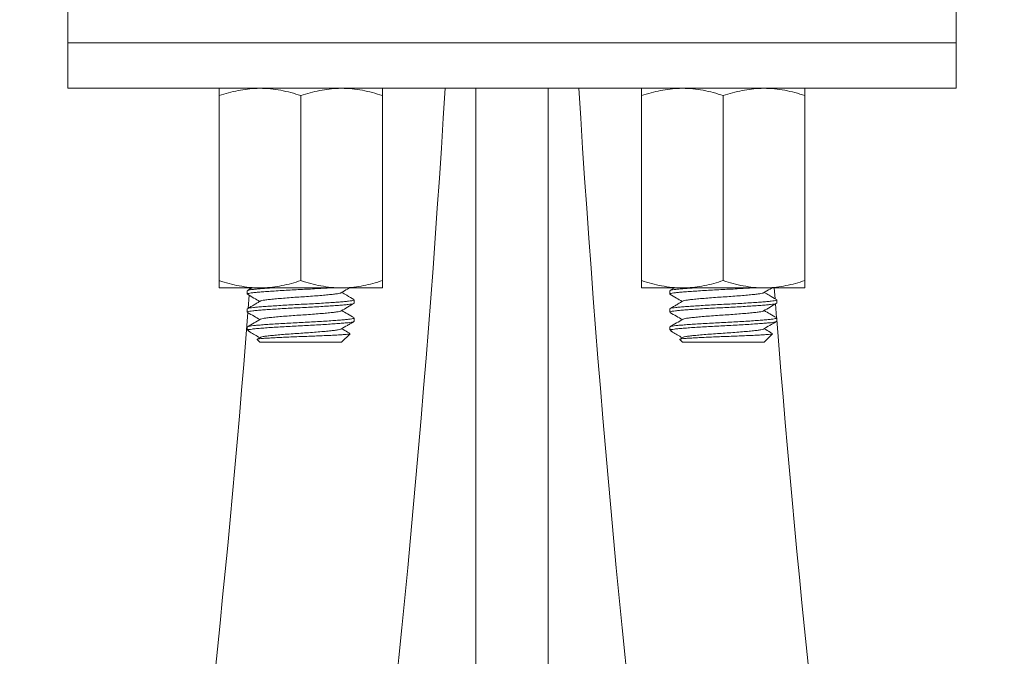
# Model space of a CAD drawing. Units: millimetres. Extents: x -93 to 402, y -267 to 493.
# Drawn here: x 328 to 382, y 142 to 178 of the extents above; entities that cross this region are included whole.
import ezdxf

# ---------------------------------------------------------------- set-up
doc = ezdxf.new("R2010")
doc.units = ezdxf.units.MM

msp = doc.modelspace()

# ---------------------------------------------------------------- linework, layer by layer
at = {"color": 7, "linetype": 'Continuous', "lineweight": 0}
for p, q in [((330.284, 178.226), (330.284, 176.226)), ((379.284, 176.226), (379.284, 178.226)), ((330.284, 176.226), (330.284, 173.726)), ((330.284, 176.226), (379.284, 176.226)), ((379.284, 173.726), (379.284, 176.226)), ((379.284, 173.726), (330.284, 173.726)), ((338.634, 173.324), (338.634, 163.128)), ((343.134, 173.324), (343.134, 163.128)), ((347.634, 173.324), (347.634, 163.128)), ((352.784, 173.726), (352.784, -24.158)), ((356.784, -24.163), (356.784, 173.726)), ((361.934, 173.324), (361.934, 163.128)), ((366.434, 173.324), (366.434, 163.128)), ((370.934, 173.324), (370.934, 163.128)), ((340.884, 162.726), (338.634, 162.726)), ((340.184, 162.567), (340.184, 162.385)), ((340.444, 162.726), (340.196, 162.581)), ((340.319, 162.726), (340.312, 162.641)), ((345.384, 162.726), (340.884, 162.726)), ((347.634, 162.726), (345.384, 162.726)), ((364.184, 162.726), (361.934, 162.726)), ((363.484, 162.567), (363.484, 162.385)), ((363.744, 162.726), (363.496, 162.581)), ((368.684, 162.726), (364.184, 162.726)), ((370.934, 162.726), (368.684, 162.726)), ((369.296, 162.125), (369.25, 162.726)), ((340.288, 162.323), (340.232, 161.593)), ((346.084, 161.885), (346.084, 162.067)), ((369.378, 161.066), (369.318, 161.84)), ((369.384, 161.885), (369.384, 162.067)), ((340.184, 161.567), (340.184, 161.385)), ((363.484, 161.567), (363.484, 161.385)), ((346.084, 160.885), (346.084, 161.067)), ((369.384, 160.885), (369.384, 161.067)), ((340.184, 160.567), (340.184, 160.426)), ((340.184, 160.426), (340.284, 160.326)), ((340.184, 160.426), (340.274, 160.426)), ((363.484, 160.567), (363.484, 160.426)), ((363.484, 160.426), (363.584, 160.326)), ((363.484, 160.426), (363.574, 160.426)), ((340.907, 159.995), (340.733, 159.894)), ((340.733, 159.877), (340.884, 159.726)), ((340.884, 159.726), (345.384, 159.726)), ((345.384, 159.726), (345.852, 160.194)), ((364.207, 159.995), (364.033, 159.894)), ((364.033, 159.877), (364.184, 159.726)), ((364.184, 159.726), (368.684, 159.726)), ((368.684, 159.726), (369.152, 160.194))]:
    msp.add_line(p, q, dxfattribs=at)
for centre, radius, start, end in [((-423.022, 220.926), 775.556, 348.676307, 356.510849), ((1132.591, 220.926), 775.556, 183.489151, 191.323693), ((-423.022, 220.926), 765.556, 348.676307, 355.53798), ((1132.591, 220.926), 765.556, 184.490494, 191.323693)]:
    msp.add_arc(centre, radius, start, end, dxfattribs=at)
for points, knots in [([(340.884, 173.726), (340.831, 173.725), (340.602, 173.723), (340.198, 173.693), (339.674, 173.61), (339.151, 173.488), (338.807, 173.378), (338.634, 173.324)], [0, 0, 0, 0, 0.070022, 0.300399, 0.530812, 0.765383, 1, 1, 1, 1]), ([(338.634, 173.324), (338.634, 173.379), (338.634, 173.478), (338.634, 173.589), (338.634, 173.666), (338.634, 173.716), (338.634, 173.723), (338.634, 173.726)], [0, 0, 0, 0, 0.237501, 0.426925, 0.616328, 0.80817, 1, 1, 1, 1]), ([(343.134, 173.324), (342.952, 173.381), (342.589, 173.496), (342.029, 173.623), (341.461, 173.709), (341.076, 173.72), (340.884, 173.726)], [0, 0, 0, 0, 0.247711, 0.495365, 0.747706, 1, 1, 1, 1]), ([(345.384, 173.726), (345.331, 173.725), (345.102, 173.723), (344.698, 173.693), (344.174, 173.61), (343.651, 173.488), (343.307, 173.378), (343.134, 173.324)], [0, 0, 0, 0, 0.070022, 0.300399, 0.530812, 0.765384, 1, 1, 1, 1]), ([(347.634, 173.324), (347.452, 173.381), (347.089, 173.496), (346.529, 173.623), (345.961, 173.709), (345.576, 173.72), (345.384, 173.726)], [0, 0, 0, 0, 0.247711, 0.495366, 0.747705, 1, 1, 1, 1]), ([(347.634, 173.726), (347.634, 173.723), (347.634, 173.716), (347.634, 173.667), (347.634, 173.59), (347.634, 173.479), (347.634, 173.379), (347.634, 173.324)], [0, 0, 0, 0, 0.1892844, 0.3785807, 0.5705283, 0.7624987, 1, 1, 1, 1]), ([(364.184, 173.726), (364.131, 173.725), (363.902, 173.723), (363.498, 173.693), (362.974, 173.61), (362.451, 173.488), (362.107, 173.378), (361.934, 173.324)], [0, 0, 0, 0, 0.070022, 0.300399, 0.530812, 0.765383, 1, 1, 1, 1]), ([(361.934, 173.324), (361.934, 173.379), (361.934, 173.478), (361.934, 173.589), (361.934, 173.666), (361.934, 173.716), (361.934, 173.723), (361.934, 173.726)], [0, 0, 0, 0, 0.237501, 0.426925, 0.616328, 0.80817, 1, 1, 1, 1]), ([(366.434, 173.324), (366.252, 173.381), (365.889, 173.496), (365.329, 173.623), (364.761, 173.709), (364.376, 173.72), (364.184, 173.726)], [0, 0, 0, 0, 0.247711, 0.495365, 0.747705, 1, 1, 1, 1]), ([(368.684, 173.726), (368.631, 173.725), (368.402, 173.723), (367.998, 173.693), (367.474, 173.61), (366.951, 173.488), (366.607, 173.378), (366.434, 173.324)], [0, 0, 0, 0, 0.0700218, 0.300399, 0.5308121, 0.7653832, 1, 1, 1, 1]), ([(370.934, 173.324), (370.752, 173.381), (370.389, 173.496), (369.829, 173.623), (369.261, 173.709), (368.876, 173.72), (368.684, 173.726)], [0, 0, 0, 0, 0.247711, 0.495366, 0.747705, 1, 1, 1, 1]), ([(370.934, 173.726), (370.934, 173.723), (370.934, 173.716), (370.934, 173.667), (370.934, 173.59), (370.934, 173.479), (370.934, 173.379), (370.934, 173.324)], [0, 0, 0, 0, 0.1892844, 0.3785807, 0.5705283, 0.7624987, 1, 1, 1, 1]), ([(338.634, 163.128), (338.816, 163.07), (339.18, 162.955), (339.739, 162.829), (340.308, 162.743), (340.692, 162.731), (340.884, 162.726)], [0, 0, 0, 0, 0.2477111, 0.4953655, 0.7477053, 1, 1, 1, 1]), ([(338.634, 162.726), (338.634, 162.729), (338.634, 162.735), (338.634, 162.784), (338.634, 162.861), (338.634, 162.972), (338.634, 163.072), (338.634, 163.128)], [0, 0, 0, 0, 0.189284, 0.378581, 0.570528, 0.762499, 1, 1, 1, 1]), ([(340.884, 162.726), (340.938, 162.726), (341.166, 162.728), (341.57, 162.759), (342.095, 162.842), (342.617, 162.964), (342.962, 163.073), (343.134, 163.128)], [0, 0, 0, 0, 0.070022, 0.300399, 0.530812, 0.765383, 1, 1, 1, 1]), ([(343.134, 163.128), (343.316, 163.07), (343.68, 162.955), (344.239, 162.829), (344.808, 162.743), (345.192, 162.731), (345.384, 162.726)], [0, 0, 0, 0, 0.247711, 0.495365, 0.747705, 1, 1, 1, 1]), ([(345.384, 162.726), (345.438, 162.726), (345.666, 162.728), (346.07, 162.759), (346.595, 162.842), (347.117, 162.964), (347.462, 163.073), (347.634, 163.128)], [0, 0, 0, 0, 0.070022, 0.300399, 0.530812, 0.765383, 1, 1, 1, 1]), ([(347.634, 163.128), (347.634, 163.072), (347.634, 162.973), (347.634, 162.863), (347.634, 162.785), (347.634, 162.735), (347.634, 162.729), (347.634, 162.726)], [0, 0, 0, 0, 0.2375014, 0.426925, 0.6163276, 0.80817, 1, 1, 1, 1]), ([(361.934, 163.128), (362.116, 163.07), (362.48, 162.955), (363.039, 162.829), (363.608, 162.743), (363.992, 162.731), (364.184, 162.726)], [0, 0, 0, 0, 0.247711, 0.495365, 0.747705, 1, 1, 1, 1]), ([(361.934, 162.726), (361.934, 162.729), (361.934, 162.735), (361.934, 162.784), (361.934, 162.861), (361.934, 162.972), (361.934, 163.072), (361.934, 163.128)], [0, 0, 0, 0, 0.189284, 0.378581, 0.570528, 0.762499, 1, 1, 1, 1]), ([(364.184, 162.726), (364.238, 162.726), (364.466, 162.728), (364.87, 162.759), (365.395, 162.842), (365.917, 162.964), (366.262, 163.073), (366.434, 163.128)], [0, 0, 0, 0, 0.070022, 0.300399, 0.530812, 0.765384, 1, 1, 1, 1]), ([(366.434, 163.128), (366.616, 163.07), (366.98, 162.955), (367.539, 162.829), (368.108, 162.743), (368.492, 162.731), (368.684, 162.726)], [0, 0, 0, 0, 0.247711, 0.495365, 0.747706, 1, 1, 1, 1]), ([(368.684, 162.726), (368.738, 162.726), (368.966, 162.728), (369.37, 162.759), (369.895, 162.842), (370.417, 162.964), (370.762, 163.073), (370.934, 163.128)], [0, 0, 0, 0, 0.070022, 0.3003992, 0.5308123, 0.7653835, 1, 1, 1, 1]), ([(370.934, 163.128), (370.934, 163.072), (370.934, 162.973), (370.934, 162.863), (370.934, 162.785), (370.934, 162.735), (370.934, 162.729), (370.934, 162.726)], [0, 0, 0, 0, 0.2375014, 0.426925, 0.6163276, 0.80817, 1, 1, 1, 1]), ([(344.718, 162.726), (344.63, 162.72), (344.409, 162.705), (344.017, 162.682), (343.566, 162.656), (343.11, 162.634), (342.655, 162.611), (342.205, 162.586), (341.77, 162.559), (341.369, 162.532), (341.015, 162.506), (340.721, 162.482), (340.486, 162.46), (340.314, 162.436), (340.204, 162.411), (340.192, 162.393), (340.186, 162.385)], [0, 0, 0, 0, 0.049862, 0.124643, 0.198162, 0.269571, 0.340979, 0.414498, 0.48928, 0.564384, 0.638846, 0.711749, 0.782604, 0.854802, 0.928842, 1, 1, 1, 1]), ([(340.206, 162.581), (340.211, 162.586), (340.226, 162.599), (340.33, 162.62), (340.508, 162.644), (340.749, 162.666), (341.051, 162.691), (341.323, 162.711), (341.505, 162.723), (341.551, 162.726)], [0, 0, 0, 0, 0.086626, 0.26016, 0.429376, 0.595445, 0.766314, 0.940837, 1, 1, 1, 1]), ([(345.35, 162.456), (345.346, 162.452), (345.33, 162.436), (345.214, 162.411), (345.012, 162.383), (344.734, 162.353), (344.39, 162.32), (343.994, 162.287), (343.569, 162.255), (343.134, 162.226), (342.7, 162.197), (342.275, 162.165), (341.878, 162.131), (341.534, 162.099), (341.256, 162.068), (341.055, 162.04), (340.941, 162.016), (340.925, 162.001), (340.921, 161.997)], [0, 0, 0, 0, 0.0284743, 0.0963354, 0.1619749, 0.2290975, 0.2980205, 0.3674086, 0.4358724, 0.5021297, 0.5683873, 0.636851, 0.7062391, 0.775162, 0.8422846, 0.9079242, 0.9757853, 1, 1, 1, 1]), ([(345.361, 162.456), (345.479, 162.525), (345.634, 162.615), (345.788, 162.705), (345.824, 162.726)], [0, 0, 0, 0, 0.766526, 1, 1, 1, 1]), ([(346.07, 162.083), (345.937, 162.16), (345.711, 162.291), (345.487, 162.422), (345.395, 162.476)], [0, 0, 0, 0, 0.591828, 1, 1, 1, 1]), ([(368.018, 162.726), (367.93, 162.72), (367.709, 162.705), (367.317, 162.682), (366.866, 162.656), (366.41, 162.634), (365.955, 162.611), (365.505, 162.586), (365.07, 162.559), (364.669, 162.532), (364.315, 162.506), (364.021, 162.482), (363.786, 162.46), (363.614, 162.436), (363.504, 162.411), (363.492, 162.393), (363.486, 162.385)], [0, 0, 0, 0, 0.0498617, 0.1246435, 0.1981622, 0.2695707, 0.3409792, 0.414498, 0.4892797, 0.564384, 0.6388458, 0.7117491, 0.782604, 0.8548019, 0.9288416, 1, 1, 1, 1]), ([(363.506, 162.581), (363.511, 162.586), (363.526, 162.599), (363.63, 162.62), (363.808, 162.644), (364.049, 162.666), (364.351, 162.691), (364.623, 162.711), (364.805, 162.723), (364.851, 162.726)], [0, 0, 0, 0, 0.086626, 0.26016, 0.429377, 0.595445, 0.766314, 0.940837, 1, 1, 1, 1]), ([(368.65, 162.456), (368.646, 162.452), (368.63, 162.436), (368.514, 162.411), (368.312, 162.383), (368.034, 162.353), (367.69, 162.32), (367.294, 162.287), (366.869, 162.255), (366.434, 162.226), (366, 162.197), (365.575, 162.165), (365.178, 162.131), (364.834, 162.099), (364.556, 162.068), (364.355, 162.04), (364.241, 162.016), (364.225, 162.001), (364.221, 161.997)], [0, 0, 0, 0, 0.028474, 0.096335, 0.161975, 0.229098, 0.29802, 0.367409, 0.435872, 0.50213, 0.568387, 0.636851, 0.706239, 0.775162, 0.842285, 0.907924, 0.975785, 1, 1, 1, 1]), ([(368.661, 162.456), (368.779, 162.525), (368.934, 162.615), (369.088, 162.705), (369.124, 162.726)], [0, 0, 0, 0, 0.766524, 1, 1, 1, 1]), ([(369.37, 162.083), (369.237, 162.16), (369.011, 162.291), (368.787, 162.422), (368.695, 162.476)], [0, 0, 0, 0, 0.591829, 1, 1, 1, 1]), ([(346.062, 161.87), (346.057, 161.865), (346.042, 161.852), (345.938, 161.831), (345.761, 161.807), (345.519, 161.785), (345.219, 161.761), (344.86, 161.735), (344.455, 161.708), (344.017, 161.682), (343.565, 161.656), (343.11, 161.634), (342.655, 161.611), (342.205, 161.586), (341.77, 161.559), (341.369, 161.532), (341.015, 161.506), (340.721, 161.482), (340.486, 161.46), (340.314, 161.436), (340.204, 161.411), (340.192, 161.393), (340.186, 161.385)], [0, 0, 0, 0, 0.024975, 0.076922, 0.127577, 0.177289, 0.228439, 0.280682, 0.333375, 0.385843, 0.437424, 0.487525, 0.537626, 0.589207, 0.641675, 0.694368, 0.746611, 0.797761, 0.847473, 0.898128, 0.950075, 1, 1, 1, 1]), ([(340.195, 162.371), (340.314, 162.302), (340.54, 162.17), (340.767, 162.038), (340.874, 161.976)], [0, 0, 0, 0, 0.525013, 1, 1, 1, 1]), ([(340.912, 161.998), (340.856, 161.965), (340.744, 161.9), (340.567, 161.796), (340.381, 161.689), (340.26, 161.619), (340.198, 161.582)], [0, 0, 0, 0, 0.23968, 0.481877, 0.732552, 1, 1, 1, 1]), ([(340.207, 161.582), (340.212, 161.586), (340.227, 161.599), (340.331, 161.62), (340.508, 161.644), (340.749, 161.666), (341.05, 161.691), (341.408, 161.717), (341.814, 161.744), (342.251, 161.77), (342.703, 161.795), (343.159, 161.818), (343.614, 161.841), (344.064, 161.866), (344.498, 161.892), (344.9, 161.919), (345.253, 161.945), (345.548, 161.97), (345.783, 161.992), (345.955, 162.016), (346.065, 162.041), (346.077, 162.058), (346.082, 162.067)], [0, 0, 0, 0, 0.024078, 0.076073, 0.126774, 0.176532, 0.227729, 0.28002, 0.332762, 0.385278, 0.436906, 0.487053, 0.5372, 0.588829, 0.641345, 0.694087, 0.746378, 0.797575, 0.847333, 0.898034, 0.950029, 1, 1, 1, 1]), ([(345.359, 161.455), (345.478, 161.524), (345.715, 161.663), (345.953, 161.801), (346.072, 161.87)], [0, 0, 0, 0, 0.4994232, 1, 1, 1, 1]), ([(369.362, 161.87), (369.357, 161.865), (369.342, 161.852), (369.238, 161.831), (369.061, 161.807), (368.819, 161.785), (368.519, 161.761), (368.16, 161.735), (367.755, 161.708), (367.317, 161.682), (366.865, 161.656), (366.41, 161.634), (365.955, 161.611), (365.505, 161.586), (365.07, 161.559), (364.669, 161.532), (364.315, 161.506), (364.021, 161.482), (363.786, 161.46), (363.614, 161.436), (363.504, 161.411), (363.492, 161.393), (363.486, 161.385)], [0, 0, 0, 0, 0.024975, 0.076922, 0.127577, 0.177289, 0.228439, 0.280682, 0.333375, 0.385843, 0.437424, 0.487525, 0.537626, 0.589207, 0.641675, 0.694368, 0.746611, 0.797761, 0.847473, 0.898128, 0.950075, 1, 1, 1, 1]), ([(363.495, 162.371), (363.614, 162.302), (363.84, 162.17), (364.067, 162.038), (364.174, 161.976)], [0, 0, 0, 0, 0.525013, 1, 1, 1, 1]), ([(364.212, 161.998), (364.156, 161.965), (364.044, 161.9), (363.867, 161.796), (363.681, 161.689), (363.56, 161.619), (363.498, 161.582)], [0, 0, 0, 0, 0.2396811, 0.4818775, 0.7325533, 1, 1, 1, 1]), ([(363.507, 161.582), (363.512, 161.586), (363.527, 161.599), (363.631, 161.62), (363.808, 161.644), (364.049, 161.666), (364.35, 161.691), (364.708, 161.717), (365.114, 161.744), (365.551, 161.77), (366.003, 161.795), (366.459, 161.818), (366.914, 161.841), (367.364, 161.866), (367.798, 161.892), (368.2, 161.919), (368.553, 161.945), (368.848, 161.97), (369.083, 161.992), (369.255, 162.016), (369.365, 162.041), (369.377, 162.058), (369.382, 162.067)], [0, 0, 0, 0, 0.024078, 0.076073, 0.126774, 0.176532, 0.227729, 0.28002, 0.332762, 0.385278, 0.436906, 0.487053, 0.5372, 0.588829, 0.641345, 0.694087, 0.746378, 0.797575, 0.847333, 0.898034, 0.950029, 1, 1, 1, 1]), ([(368.659, 161.455), (368.778, 161.524), (369.015, 161.663), (369.253, 161.801), (369.372, 161.87)], [0, 0, 0, 0, 0.4994227, 1, 1, 1, 1]), ([(340.199, 161.369), (340.317, 161.3), (340.543, 161.169), (340.768, 161.038), (340.874, 160.976)], [0, 0, 0, 0, 0.527606, 1, 1, 1, 1]), ([(345.349, 161.455), (345.344, 161.451), (345.329, 161.436), (345.214, 161.411), (345.012, 161.383), (344.734, 161.353), (344.39, 161.32), (343.994, 161.287), (343.569, 161.255), (343.134, 161.226), (342.7, 161.197), (342.275, 161.165), (341.878, 161.131), (341.534, 161.099), (341.256, 161.068), (341.055, 161.04), (340.94, 161.016), (340.925, 161.001), (340.921, 160.997)], [0, 0, 0, 0, 0.0261334, 0.0941082, 0.1598578, 0.2270929, 0.2961313, 0.3656358, 0.4342144, 0.5005828, 0.5669514, 0.6355298, 0.7050344, 0.7740727, 0.8413078, 0.9070575, 0.9750323, 1, 1, 1, 1]), ([(346.07, 161.083), (345.951, 161.152), (345.726, 161.283), (345.501, 161.414), (345.395, 161.476)], [0, 0, 0, 0, 0.527258, 1, 1, 1, 1]), ([(363.499, 161.369), (363.617, 161.3), (363.843, 161.169), (364.068, 161.038), (364.174, 160.976)], [0, 0, 0, 0, 0.527606, 1, 1, 1, 1]), ([(368.649, 161.455), (368.644, 161.451), (368.629, 161.436), (368.514, 161.411), (368.312, 161.383), (368.034, 161.353), (367.69, 161.32), (367.294, 161.287), (366.869, 161.255), (366.434, 161.226), (366, 161.197), (365.575, 161.165), (365.178, 161.131), (364.834, 161.099), (364.556, 161.068), (364.355, 161.04), (364.24, 161.016), (364.225, 161.001), (364.221, 160.997)], [0, 0, 0, 0, 0.026133, 0.094108, 0.159858, 0.227093, 0.296131, 0.365636, 0.434214, 0.500583, 0.566951, 0.63553, 0.705034, 0.774073, 0.841308, 0.907057, 0.975032, 1, 1, 1, 1]), ([(369.37, 161.083), (369.251, 161.152), (369.026, 161.283), (368.801, 161.414), (368.695, 161.476)], [0, 0, 0, 0, 0.527258, 1, 1, 1, 1]), ([(340.91, 160.997), (340.792, 160.928), (340.555, 160.79), (340.317, 160.652), (340.198, 160.583)], [0, 0, 0, 0, 0.499487, 1, 1, 1, 1]), ([(340.208, 160.583), (340.212, 160.587), (340.228, 160.599), (340.331, 160.62), (340.507, 160.644), (340.749, 160.666), (341.05, 160.691), (341.408, 160.717), (341.814, 160.744), (342.251, 160.77), (342.703, 160.795), (343.159, 160.818), (343.614, 160.841), (344.064, 160.866), (344.498, 160.892), (344.9, 160.919), (345.253, 160.945), (345.548, 160.97), (345.783, 160.992), (345.955, 161.016), (346.065, 161.041), (346.077, 161.058), (346.082, 161.067)], [0, 0, 0, 0, 0.023166, 0.075209, 0.125958, 0.175762, 0.227007, 0.279347, 0.332138, 0.384703, 0.43638, 0.486574, 0.536768, 0.588445, 0.64101, 0.693801, 0.746141, 0.797386, 0.84719, 0.897939, 0.949982, 1, 1, 1, 1]), ([(346.061, 160.869), (346.057, 160.865), (346.041, 160.852), (345.938, 160.831), (345.761, 160.807), (345.519, 160.785), (345.219, 160.761), (344.86, 160.735), (344.455, 160.708), (344.017, 160.682), (343.565, 160.656), (343.11, 160.634), (342.655, 160.611), (342.205, 160.586), (341.77, 160.559), (341.369, 160.532), (341, 160.505), (340.684, 160.479), (340.426, 160.454), (340.325, 160.435), (340.274, 160.426)], [0, 0, 0, 0, 0.025999, 0.082607, 0.137808, 0.191981, 0.247721, 0.304652, 0.362075, 0.419251, 0.475461, 0.530058, 0.584655, 0.640865, 0.698041, 0.755464, 0.812395, 0.875435, 0.936843, 1, 1, 1, 1]), ([(345.357, 160.454), (345.472, 160.521), (345.647, 160.623), (345.888, 160.763), (346.009, 160.833), (346.071, 160.869)], [0, 0, 0, 0, 0.48659, 0.738403, 1, 1, 1, 1]), ([(364.21, 160.997), (364.092, 160.928), (363.855, 160.79), (363.617, 160.652), (363.498, 160.583)], [0, 0, 0, 0, 0.4994866, 1, 1, 1, 1]), ([(363.508, 160.583), (363.512, 160.587), (363.528, 160.599), (363.631, 160.62), (363.807, 160.644), (364.049, 160.666), (364.35, 160.691), (364.708, 160.717), (365.114, 160.744), (365.551, 160.77), (366.003, 160.795), (366.459, 160.818), (366.914, 160.841), (367.364, 160.866), (367.798, 160.892), (368.2, 160.919), (368.553, 160.945), (368.848, 160.97), (369.083, 160.992), (369.255, 161.016), (369.365, 161.041), (369.377, 161.058), (369.382, 161.067)], [0, 0, 0, 0, 0.023166, 0.075209, 0.125958, 0.175762, 0.227007, 0.279347, 0.332138, 0.384703, 0.43638, 0.486574, 0.536768, 0.588445, 0.64101, 0.693801, 0.746141, 0.797386, 0.84719, 0.897939, 0.949982, 1, 1, 1, 1]), ([(369.361, 160.869), (369.357, 160.865), (369.341, 160.852), (369.238, 160.831), (369.061, 160.807), (368.819, 160.785), (368.519, 160.761), (368.16, 160.735), (367.755, 160.708), (367.317, 160.682), (366.865, 160.656), (366.41, 160.634), (365.955, 160.611), (365.505, 160.586), (365.07, 160.559), (364.669, 160.532), (364.3, 160.505), (363.984, 160.479), (363.726, 160.454), (363.625, 160.435), (363.574, 160.426)], [0, 0, 0, 0, 0.025999, 0.082607, 0.137808, 0.191981, 0.247721, 0.304652, 0.362075, 0.419251, 0.475461, 0.530058, 0.584655, 0.640865, 0.698041, 0.755464, 0.812395, 0.875435, 0.936843, 1, 1, 1, 1]), ([(368.657, 160.454), (368.772, 160.521), (368.947, 160.623), (369.188, 160.763), (369.309, 160.833), (369.371, 160.869)], [0, 0, 0, 0, 0.4865898, 0.7384018, 1, 1, 1, 1]), ([(340.342, 160.289), (340.315, 160.306), (340.263, 160.338), (340.247, 160.384), (340.265, 160.412), (340.274, 160.426)], [0, 0, 0, 0, 0.36661, 0.681279, 1, 1, 1, 1]), ([(340.341, 160.286), (340.426, 160.236), (340.604, 160.133), (340.782, 160.029), (340.874, 159.976)], [0, 0, 0, 0, 0.482798, 1, 1, 1, 1]), ([(345.347, 160.454), (345.343, 160.45), (345.328, 160.435), (345.214, 160.411), (345.012, 160.383), (344.734, 160.353), (344.39, 160.32), (343.994, 160.287), (343.569, 160.255), (343.134, 160.226), (342.7, 160.197), (342.275, 160.165), (341.878, 160.131), (341.534, 160.099), (341.256, 160.068), (341.055, 160.04), (340.938, 160.015), (340.923, 160), (340.918, 159.995)], [0, 0, 0, 0, 0.023639, 0.091509, 0.157158, 0.22429, 0.293222, 0.36262, 0.431093, 0.497359, 0.563626, 0.632099, 0.701496, 0.770429, 0.83756, 0.903209, 0.971079, 1, 1, 1, 1]), ([(345.848, 160.212), (345.804, 160.238), (345.653, 160.325), (345.502, 160.413), (345.395, 160.476)], [0, 0, 0, 0, 0.291945, 1, 1, 1, 1]), ([(363.642, 160.289), (363.615, 160.306), (363.563, 160.338), (363.547, 160.384), (363.565, 160.412), (363.574, 160.426)], [0, 0, 0, 0, 0.36661, 0.681279, 1, 1, 1, 1]), ([(363.641, 160.286), (363.726, 160.236), (363.904, 160.133), (364.082, 160.029), (364.174, 159.976)], [0, 0, 0, 0, 0.482797, 1, 1, 1, 1]), ([(368.647, 160.454), (368.643, 160.45), (368.628, 160.435), (368.514, 160.411), (368.312, 160.383), (368.034, 160.353), (367.69, 160.32), (367.294, 160.287), (366.869, 160.255), (366.434, 160.226), (366, 160.197), (365.575, 160.165), (365.178, 160.131), (364.834, 160.099), (364.556, 160.068), (364.355, 160.04), (364.238, 160.015), (364.223, 160), (364.218, 159.995)], [0, 0, 0, 0, 0.023639, 0.091509, 0.157158, 0.22429, 0.293222, 0.36262, 0.431093, 0.497359, 0.563626, 0.632099, 0.701496, 0.770429, 0.83756, 0.903209, 0.971079, 1, 1, 1, 1]), ([(369.148, 160.212), (369.104, 160.238), (368.953, 160.325), (368.802, 160.413), (368.695, 160.476)], [0, 0, 0, 0, 0.291946, 1, 1, 1, 1]), ([(345.848, 160.198), (345.844, 160.194), (345.833, 160.184), (345.726, 160.168), (345.545, 160.151), (345.291, 160.135), (344.98, 160.118), (344.617, 160.1), (344.222, 160.082), (343.796, 160.065), (343.359, 160.048), (342.914, 160.032), (342.486, 160.015), (342.082, 159.997), (341.719, 159.979), (341.398, 159.961), (341.133, 159.944), (340.924, 159.928), (340.789, 159.911), (340.723, 159.896), (340.733, 159.885), (340.737, 159.881)], [0, 0, 0, 0, 0.040129, 0.096297, 0.154094, 0.210266, 0.268182, 0.322543, 0.378503, 0.432493, 0.488049, 0.542041, 0.597701, 0.650033, 0.703915, 0.755727, 0.809043, 0.860855, 0.914261, 0.96456, 1, 1, 1, 1]), ([(369.148, 160.198), (369.144, 160.194), (369.133, 160.184), (369.026, 160.168), (368.845, 160.151), (368.591, 160.135), (368.28, 160.118), (367.917, 160.1), (367.522, 160.082), (367.096, 160.065), (366.659, 160.048), (366.214, 160.032), (365.786, 160.015), (365.382, 159.997), (365.019, 159.979), (364.698, 159.961), (364.433, 159.944), (364.224, 159.928), (364.089, 159.911), (364.023, 159.896), (364.033, 159.885), (364.037, 159.881)], [0, 0, 0, 0, 0.040129, 0.096297, 0.154094, 0.210266, 0.268181, 0.322543, 0.378503, 0.432493, 0.488049, 0.542041, 0.597701, 0.650033, 0.703915, 0.755727, 0.809043, 0.860855, 0.914261, 0.96456, 1, 1, 1, 1])]:
    msp.add_open_spline(points, degree=3, knots=knots, dxfattribs=at)

doc.saveas('drawing.dxf')
